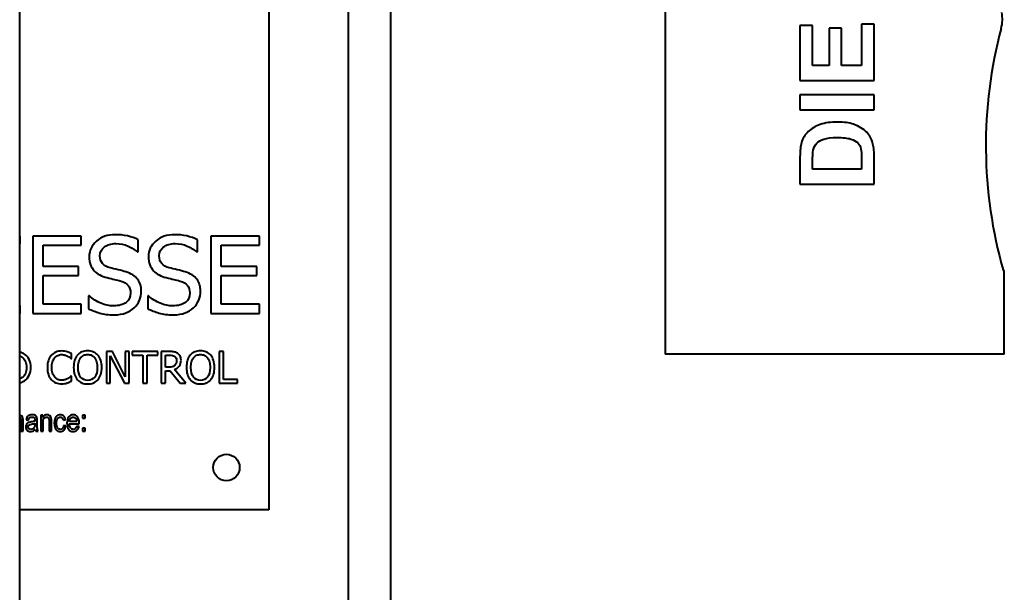
# Model space of a CAD drawing. Units: millimetres. Extents: x -1679 to 4947, y -4669 to 1768.
# Drawn here: x 2729 to 2822, y -2744 to -2690 of the extents above; entities that cross this region are included whole.
import ezdxf

# ---------------------------------------------------------------- set-up
doc = ezdxf.new("R2010")
doc.units = ezdxf.units.MM
doc.linetypes.add('K5LT_BASIC', pattern=[0])
doc.layers.add('Системный слой', color=7, linetype='Continuous')

msp = doc.modelspace()

# ---------------------------------------------------------------- linework, layer by layer
at = {"layer": 'Системный слой', "color": 150, "linetype": 'K5LT_BASIC', "lineweight": 40, "true_color": 0x0080ff}
for p, q in [((2729.307, -2860.86), (2729.307, -2555.063)), ((2790.19, -2632.377), (2790.19, -2720.877)), ((2760.306, -2635.063), (2760.306, -2855.563)), ((2764.295, -2635.063), (2764.295, -2855.563)), ((2752.807, -2646.563), (2752.807, -2736.563)), ((2809.916, -2690.714), (2808.731, -2690.714)), ((2808.731, -2690.714), (2808.731, -2694.625)), ((2809.916, -2696.039), (2809.916, -2690.714)), ((2804.1, -2690.848), (2802.916, -2690.848)), ((2802.916, -2690.848), (2802.916, -2696.039)), ((2804.1, -2694.625), (2804.1, -2690.848)), ((2805.653, -2691.109), (2805.653, -2694.625)), ((2806.837, -2691.109), (2805.653, -2691.109)), ((2806.837, -2694.625), (2806.837, -2691.109)), ((2805.653, -2694.625), (2804.1, -2694.625)), ((2808.731, -2694.625), (2806.837, -2694.625)), ((2802.916, -2696.039), (2809.916, -2696.039)), ((2809.916, -2697.389), (2802.916, -2697.389)), ((2802.916, -2697.389), (2802.916, -2698.803)), ((2809.916, -2698.803), (2809.916, -2697.389)), ((2802.916, -2698.803), (2809.916, -2698.803)), ((2802.916, -2703.242), (2802.916, -2705.829)), ((2804.1, -2704.416), (2804.1, -2703.781)), ((2808.731, -2703.359), (2808.731, -2704.416)), ((2809.916, -2705.829), (2809.916, -2703.167)), ((2808.731, -2704.416), (2804.1, -2704.416)), ((2802.916, -2705.829), (2809.916, -2705.829)), ((2729.34, -2710.715), (2729.307, -2710.715)), ((2729.34, -2711.461), (2729.34, -2710.715)), ((2730.541, -2710.715), (2730.541, -2718.015)), ((2735.108, -2710.715), (2730.541, -2710.715)), ((2735.108, -2711.579), (2735.108, -2710.715)), ((2740.491, -2712.218), (2740.491, -2711.058)), ((2746.081, -2712.218), (2746.081, -2711.058)), ((2751.92, -2710.715), (2747.353, -2710.715)), ((2747.353, -2710.715), (2747.353, -2718.015)), ((2751.92, -2711.579), (2751.92, -2710.715)), ((2729.307, -2711.461), (2729.34, -2711.461)), ((2731.511, -2713.578), (2731.511, -2711.579)), ((2731.511, -2711.579), (2735.108, -2711.579)), ((2748.323, -2711.579), (2751.92, -2711.579)), ((2748.323, -2713.578), (2748.323, -2711.579)), ((2740.42, -2712.218), (2740.491, -2712.218)), ((2746.01, -2712.218), (2746.081, -2712.218)), ((2734.865, -2713.578), (2731.511, -2713.578)), ((2734.865, -2714.442), (2734.865, -2713.578)), ((2751.678, -2713.578), (2748.323, -2713.578)), ((2751.678, -2714.442), (2751.678, -2713.578)), ((2822.19, -2713.97), (2822.101, -2713.987)), ((2822.19, -2720.877), (2822.19, -2713.97)), ((2731.511, -2717.151), (2731.511, -2714.442)), ((2731.511, -2714.442), (2734.865, -2714.442)), ((2748.323, -2714.442), (2751.678, -2714.442)), ((2748.323, -2717.151), (2748.323, -2714.442)), ((2735.812, -2716.359), (2735.812, -2717.577)), ((2735.883, -2716.359), (2735.812, -2716.359)), ((2741.402, -2716.359), (2741.402, -2717.577)), ((2741.473, -2716.359), (2741.402, -2716.359)), ((2729.34, -2717.27), (2729.307, -2717.27)), ((2729.34, -2718.015), (2729.34, -2717.27)), ((2735.108, -2717.151), (2731.511, -2717.151)), ((2735.108, -2718.015), (2735.108, -2717.151)), ((2751.92, -2717.151), (2748.323, -2717.151)), ((2751.92, -2718.015), (2751.92, -2717.151)), ((2729.307, -2718.015), (2729.34, -2718.015)), ((2730.541, -2718.015), (2735.108, -2718.015)), ((2747.353, -2718.015), (2751.92, -2718.015)), ((2790.19, -2720.877), (2790.19, -2721.877)), ((2822.19, -2721.877), (2822.19, -2720.877)), ((2734.16, -2722.295), (2734.192, -2722.295)), ((2734.192, -2722.295), (2734.192, -2721.813)), ((2738.05, -2721.614), (2737.483, -2721.614)), ((2737.483, -2721.614), (2737.483, -2724.614)), ((2737.855, -2722.027), (2739.183, -2724.614)), ((2737.855, -2724.614), (2737.855, -2722.027)), ((2739.258, -2723.989), (2738.05, -2721.614)), ((2739.63, -2721.614), (2739.258, -2721.614)), ((2739.258, -2721.614), (2739.258, -2723.989)), ((2739.63, -2724.614), (2739.63, -2721.614)), ((2739.932, -2721.614), (2739.932, -2721.969)), ((2742.343, -2721.614), (2739.932, -2721.614)), ((2739.932, -2721.969), (2740.938, -2721.969)), ((2740.938, -2721.969), (2740.938, -2724.614)), ((2741.337, -2721.969), (2742.343, -2721.969)), ((2741.337, -2724.614), (2741.337, -2721.969)), ((2742.343, -2721.969), (2742.343, -2721.614)), ((2742.647, -2721.614), (2742.647, -2724.614)), ((2743.42, -2721.614), (2742.647, -2721.614)), ((2743.046, -2721.959), (2743.442, -2721.959)), ((2743.046, -2723.087), (2743.046, -2721.959)), ((2748.127, -2721.614), (2748.127, -2724.614)), ((2748.526, -2721.614), (2748.127, -2721.614)), ((2748.526, -2724.259), (2748.526, -2721.614)), ((2822.19, -2721.877), (2790.19, -2721.877)), ((2743.396, -2723.087), (2743.046, -2723.087)), ((2744.969, -2724.614), (2743.902, -2723.308)), ((2734.192, -2723.933), (2734.163, -2723.933)), ((2734.192, -2724.41), (2734.192, -2723.933)), ((2743.046, -2723.42), (2743.503, -2723.42)), ((2743.046, -2724.614), (2743.046, -2723.42)), ((2743.503, -2723.42), (2744.451, -2724.614)), ((2749.865, -2724.259), (2748.526, -2724.259)), ((2749.865, -2724.614), (2749.865, -2724.259)), ((2737.483, -2724.614), (2737.855, -2724.614)), ((2739.183, -2724.614), (2739.63, -2724.614)), ((2740.938, -2724.614), (2741.337, -2724.614)), ((2742.647, -2724.614), (2743.046, -2724.614)), ((2744.451, -2724.614), (2744.969, -2724.614)), ((2748.127, -2724.614), (2749.865, -2724.614)), ((2731.297, -2727.615), (2731.297, -2729.136)), ((2731.488, -2727.615), (2731.297, -2727.615)), ((2731.488, -2727.831), (2731.488, -2727.615)), ((2735.482, -2727.615), (2735.242, -2727.615)), ((2735.242, -2727.615), (2735.242, -2727.909)), ((2735.242, -2727.909), (2735.482, -2727.909)), ((2735.482, -2727.909), (2735.482, -2727.615)), ((2729.424, -2728.21), (2729.424, -2729.136)), ((2729.634, -2729.136), (2729.634, -2728.201)), ((2729.921, -2728.05), (2730.129, -2728.084)), ((2730.755, -2728.105), (2730.753, -2728.171)), ((2730.753, -2728.374), (2730.753, -2728.468)), ((2730.967, -2728.499), (2730.967, -2728.155)), ((2731.507, -2729.136), (2731.507, -2728.304)), ((2732.099, -2728.21), (2732.099, -2729.136)), ((2732.31, -2729.136), (2732.31, -2728.201)), ((2733.432, -2728.1), (2733.637, -2728.063)), ((2733.658, -2728.614), (2733.45, -2728.582)), ((2733.982, -2728.442), (2734.913, -2728.442)), ((2734.691, -2728.23), (2733.995, -2728.23)), ((2734.906, -2728.681), (2734.689, -2728.648)), ((2734.913, -2728.442), (2734.914, -2728.374)), ((2735.242, -2728.843), (2735.242, -2729.136)), ((2735.482, -2728.843), (2735.242, -2728.843)), ((2735.482, -2729.136), (2735.482, -2728.843)), ((2729.424, -2729.136), (2729.634, -2729.136)), ((2730.815, -2729.136), (2731.035, -2729.136)), ((2731.297, -2729.136), (2731.507, -2729.136)), ((2732.099, -2729.136), (2732.31, -2729.136)), ((2735.242, -2729.136), (2735.482, -2729.136)), ((2752.807, -2736.563), (2729.307, -2736.563))]:
    msp.add_line(p, q, dxfattribs=at)
msp.add_circle((2748.807, -2732.563), 1.25, dxfattribs=at)
for centre, radius, start, end in [((2818.708, -2690.275), 3.3, 345.09935, 11.48976), ((2863.464, -2702.185), 43.014, 165.09935, 195.92588)]:
    msp.add_arc(centre, radius, start, end, dxfattribs=at)
for points, knots in [([(2806.485, -2699.955), (2805.827, -2699.955), (2805.275, -2700.032), (2804.382, -2700.338), (2804.004, -2700.561), (2803.385, -2701.148), (2803.17, -2701.499), (2803.049, -2701.908)], [-0.3312756, -0.3312756, -0.3312756, -0.3312756, -0.2208504, -0.2208504, -0.1104252, -0.1104252, 0, 0, 0, 0]), ([(2804.17, -2702.612), (2804.227, -2702.349), (2804.336, -2702.131), (2804.66, -2701.786), (2804.885, -2701.652), (2805.461, -2701.46), (2805.875, -2701.412), (2806.416, -2701.412)], [-0.6644445, -0.6644445, -0.6644445, -0.6644445, -0.442963, -0.442963, -0.2214815, -0.2214815, 0, 0, 0, 0]), ([(2806.416, -2701.412), (2806.956, -2701.412), (2807.384, -2701.46), (2808.014, -2701.652), (2808.239, -2701.775), (2808.509, -2702.078), (2808.605, -2702.269), (2808.662, -2702.5)], [-0.2730421, -0.2730421, -0.2730421, -0.2730421, -0.182028, -0.182028, -0.091014, -0.091014, 0, 0, 0, 0]), ([(2738.32, -2710.585), (2737.606, -2710.585), (2737.018, -2710.785), (2736.096, -2711.586), (2735.865, -2712.082), (2735.865, -2712.673)], [-0.2856886, -0.2856886, -0.2856886, -0.2856886, -0.1428443, -0.1428443, 0, 0, 0, 0]), ([(2740.491, -2711.058), (2740.179, -2710.904), (2739.842, -2710.787), (2739.117, -2710.625), (2738.73, -2710.585), (2738.32, -2710.585)], [-0.4026923, -0.4026923, -0.4026923, -0.4026923, -0.2013461, -0.2013461, 0, 0, 0, 0]), ([(2743.91, -2710.585), (2743.196, -2710.585), (2742.609, -2710.785), (2741.686, -2711.586), (2741.455, -2712.082), (2741.455, -2712.673)], [-0.2856886, -0.2856886, -0.2856886, -0.2856886, -0.1428443, -0.1428443, 0, 0, 0, 0]), ([(2746.081, -2711.058), (2745.77, -2710.904), (2745.433, -2710.787), (2744.707, -2710.625), (2744.32, -2710.585), (2743.91, -2710.585)], [-0.4026923, -0.4026923, -0.4026923, -0.4026923, -0.2013461, -0.2013461, 0, 0, 0, 0]), ([(2736.877, -2712.573), (2736.877, -2712.23), (2737.016, -2711.953), (2737.572, -2711.531), (2737.935, -2711.425), (2738.385, -2711.425)], [-0.2623413, -0.2623413, -0.2623413, -0.2623413, -0.1311707, -0.1311707, 0, 0, 0, 0]), ([(2738.385, -2711.425), (2738.783, -2711.425), (2739.164, -2711.504), (2739.89, -2711.819), (2740.187, -2712.005), (2740.42, -2712.218)], [-0.1725829, -0.1725829, -0.1725829, -0.1725829, -0.0862915, -0.0862915, 0, 0, 0, 0]), ([(2742.467, -2712.573), (2742.467, -2712.23), (2742.606, -2711.953), (2743.162, -2711.531), (2743.526, -2711.425), (2743.975, -2711.425)], [-0.2623413, -0.2623413, -0.2623413, -0.2623413, -0.1311707, -0.1311707, 0, 0, 0, 0]), ([(2743.975, -2711.425), (2744.374, -2711.425), (2744.754, -2711.504), (2745.48, -2711.819), (2745.778, -2712.005), (2746.01, -2712.218)], [-0.1725829, -0.1725829, -0.1725829, -0.1725829, -0.0862915, -0.0862915, 0, 0, 0, 0]), ([(2735.865, -2712.673), (2735.865, -2712.957), (2735.906, -2713.208), (2736.072, -2713.641), (2736.188, -2713.831), (2736.338, -2713.992)], [-0.1068836, -0.1068836, -0.1068836, -0.1068836, -0.0534418, -0.0534418, 0, 0, 0, 0]), ([(2737.829, -2713.709), (2737.521, -2713.626), (2737.286, -2713.493), (2736.958, -2713.126), (2736.877, -2712.88), (2736.877, -2712.573)], [-0.2184168, -0.2184168, -0.2184168, -0.2184168, -0.1092084, -0.1092084, 0, 0, 0, 0]), ([(2741.455, -2712.673), (2741.455, -2712.957), (2741.497, -2713.208), (2741.662, -2713.641), (2741.779, -2713.831), (2741.929, -2713.992)], [-0.1068836, -0.1068836, -0.1068836, -0.1068836, -0.0534418, -0.0534418, 0, 0, 0, 0]), ([(2743.419, -2713.709), (2743.112, -2713.626), (2742.876, -2713.493), (2742.549, -2713.126), (2742.467, -2712.88), (2742.467, -2712.573)], [-0.2184168, -0.2184168, -0.2184168, -0.2184168, -0.1092084, -0.1092084, 0, 0, 0, 0]), ([(2736.338, -2713.992), (2736.492, -2714.154), (2736.668, -2714.285), (2737.067, -2714.486), (2737.293, -2714.57), (2737.545, -2714.637)], [-0.3324002, -0.3324002, -0.3324002, -0.3324002, -0.1662001, -0.1662001, 0, 0, 0, 0]), ([(2739.326, -2714.093), (2739.128, -2714.034), (2738.881, -2713.969), (2738.285, -2713.827), (2738.034, -2713.764), (2737.829, -2713.709)], [-0.379082, -0.379082, -0.379082, -0.379082, -0.189541, -0.189541, 0, 0, 0, 0]), ([(2741.929, -2713.992), (2742.082, -2714.154), (2742.259, -2714.285), (2742.657, -2714.486), (2742.883, -2714.57), (2743.135, -2714.637)], [-0.3324002, -0.3324002, -0.3324002, -0.3324002, -0.1662001, -0.1662001, 0, 0, 0, 0]), ([(2744.916, -2714.093), (2744.719, -2714.034), (2744.471, -2713.969), (2743.876, -2713.827), (2743.624, -2713.764), (2743.419, -2713.709)], [-0.379082, -0.379082, -0.379082, -0.379082, -0.189541, -0.189541, 0, 0, 0, 0]), ([(2737.545, -2714.637), (2737.825, -2714.708), (2738.059, -2714.765), (2738.433, -2714.852), (2738.639, -2714.905), (2738.864, -2714.969)], [-0.1325012, -0.1325012, -0.1325012, -0.1325012, -0.0662506, -0.0662506, 0, 0, 0, 0]), ([(2738.864, -2714.969), (2739.176, -2715.059), (2739.404, -2715.195), (2739.691, -2715.558), (2739.763, -2715.795), (2739.763, -2716.087)], [-0.21982, -0.21982, -0.21982, -0.21982, -0.10991, -0.10991, 0, 0, 0, 0]), ([(2740.775, -2715.933), (2740.775, -2715.479), (2740.659, -2715.098), (2740.193, -2714.479), (2739.826, -2714.247), (2739.326, -2714.093)], [-0.1957917, -0.1957917, -0.1957917, -0.1957917, -0.0978959, -0.0978959, 0, 0, 0, 0]), ([(2743.135, -2714.637), (2743.415, -2714.708), (2743.649, -2714.765), (2744.024, -2714.852), (2744.23, -2714.905), (2744.455, -2714.969)], [-0.1325012, -0.1325012, -0.1325012, -0.1325012, -0.0662506, -0.0662506, 0, 0, 0, 0]), ([(2744.455, -2714.969), (2744.766, -2715.059), (2744.994, -2715.195), (2745.282, -2715.558), (2745.354, -2715.795), (2745.354, -2716.087)], [-0.21982, -0.21982, -0.21982, -0.21982, -0.10991, -0.10991, 0, 0, 0, 0]), ([(2746.365, -2715.933), (2746.365, -2715.479), (2746.249, -2715.098), (2745.784, -2714.479), (2745.417, -2714.247), (2744.916, -2714.093)], [-0.1957917, -0.1957917, -0.1957917, -0.1957917, -0.0978959, -0.0978959, 0, 0, 0, 0]), ([(2738.137, -2717.305), (2737.762, -2717.305), (2737.372, -2717.222), (2736.564, -2716.891), (2736.202, -2716.658), (2735.883, -2716.359)], [-0.4283082, -0.4283082, -0.4283082, -0.4283082, -0.2141541, -0.2141541, 0, 0, 0, 0]), ([(2739.763, -2716.087), (2739.763, -2716.453), (2739.626, -2716.748), (2739.078, -2717.194), (2738.673, -2717.305), (2738.137, -2717.305)], [-0.3081549, -0.3081549, -0.3081549, -0.3081549, -0.1540774, -0.1540774, 0, 0, 0, 0]), ([(2740.112, -2717.483), (2740.321, -2717.289), (2740.484, -2717.055), (2740.717, -2716.503), (2740.775, -2716.221), (2740.775, -2715.933)], [-0.175201, -0.175201, -0.175201, -0.175201, -0.0876005, -0.0876005, 0, 0, 0, 0]), ([(2743.727, -2717.305), (2743.352, -2717.305), (2742.963, -2717.222), (2742.154, -2716.891), (2741.792, -2716.658), (2741.473, -2716.359)], [-0.4283082, -0.4283082, -0.4283082, -0.4283082, -0.2141541, -0.2141541, 0, 0, 0, 0]), ([(2745.354, -2716.087), (2745.354, -2716.453), (2745.217, -2716.748), (2744.668, -2717.194), (2744.263, -2717.305), (2743.727, -2717.305)], [-0.3081549, -0.3081549, -0.3081549, -0.3081549, -0.1540774, -0.1540774, 0, 0, 0, 0]), ([(2745.703, -2717.483), (2745.912, -2717.289), (2746.074, -2717.055), (2746.307, -2716.503), (2746.365, -2716.221), (2746.365, -2715.933)], [-0.175201, -0.175201, -0.175201, -0.175201, -0.0876005, -0.0876005, 0, 0, 0, 0]), ([(2735.812, -2717.577), (2736.139, -2717.735), (2736.488, -2717.869), (2737.229, -2718.09), (2737.679, -2718.145), (2738.208, -2718.145)], [-0.7601735, -0.7601735, -0.7601735, -0.7601735, -0.3800867, -0.3800867, 0, 0, 0, 0]), ([(2738.208, -2718.145), (2738.653, -2718.145), (2739.024, -2718.088), (2739.615, -2717.859), (2739.88, -2717.696), (2740.112, -2717.483)], [-0.4330993, -0.4330993, -0.4330993, -0.4330993, -0.2165497, -0.2165497, 0, 0, 0, 0]), ([(2741.402, -2717.577), (2741.729, -2717.735), (2742.078, -2717.869), (2742.82, -2718.09), (2743.269, -2718.145), (2743.798, -2718.145)], [-0.7601735, -0.7601735, -0.7601735, -0.7601735, -0.3800867, -0.3800867, 0, 0, 0, 0]), ([(2743.798, -2718.145), (2744.244, -2718.145), (2744.614, -2718.088), (2745.206, -2717.859), (2745.47, -2717.696), (2745.703, -2717.483)], [-0.4330993, -0.4330993, -0.4330993, -0.4330993, -0.2165497, -0.2165497, 0, 0, 0, 0]), ([(2729.757, -2721.852), (2729.644, -2721.778), (2729.507, -2721.719), (2729.334, -2721.674), (2729.32, -2721.671), (2729.307, -2721.667)], [-0.3500337, -0.3500337, -0.3500337, -0.3500337, -0.1750169, -0.1750169, -0.1610266, -0.1610266, -0.1610266, -0.1610266]), ([(2729.495, -2722.139), (2729.646, -2722.231), (2729.759, -2722.359), (2729.911, -2722.685), (2729.949, -2722.881), (2729.949, -2723.111)], [-0.1124866, -0.1124866, -0.1124866, -0.1124866, -0.0562433, -0.0562433, 0, 0, 0, 0]), ([(2730.365, -2723.116), (2730.365, -2722.825), (2730.312, -2722.573), (2730.1, -2722.15), (2729.95, -2721.98), (2729.757, -2721.852)], [-0.116347, -0.116347, -0.116347, -0.116347, -0.0581735, -0.0581735, 0, 0, 0, 0]), ([(2732.291, -2721.974), (2732.169, -2722.111), (2732.076, -2722.274), (2731.948, -2722.646), (2731.916, -2722.865), (2731.916, -2723.116)], [-0.2705836, -0.2705836, -0.2705836, -0.2705836, -0.1352918, -0.1352918, 0, 0, 0, 0]), ([(2733.265, -2721.56), (2733.063, -2721.56), (2732.88, -2721.596), (2732.552, -2721.737), (2732.411, -2721.839), (2732.291, -2721.974)], [-0.1102394, -0.1102394, -0.1102394, -0.1102394, -0.0551197, -0.0551197, 0, 0, 0, 0]), ([(2732.332, -2723.116), (2732.332, -2722.923), (2732.355, -2722.75), (2732.449, -2722.44), (2732.515, -2722.312), (2732.599, -2722.21)], [-0.1019445, -0.1019445, -0.1019445, -0.1019445, -0.0509722, -0.0509722, 0, 0, 0, 0]), ([(2732.599, -2722.21), (2732.685, -2722.109), (2732.785, -2722.032), (2733.014, -2721.927), (2733.135, -2721.901), (2733.263, -2721.901)], [-0.07592183, -0.07592183, -0.07592183, -0.07592183, -0.03796092, -0.03796092, 0, 0, 0, 0]), ([(2733.263, -2721.901), (2733.38, -2721.901), (2733.483, -2721.914), (2733.663, -2721.968), (2733.746, -2722.002), (2733.822, -2722.044)], [-0.1126185, -0.1126185, -0.1126185, -0.1126185, -0.0563093, -0.0563093, 0, 0, 0, 0]), ([(2733.793, -2721.638), (2733.718, -2721.616), (2733.637, -2721.597), (2733.46, -2721.568), (2733.366, -2721.56), (2733.265, -2721.56)], [-0.1277282, -0.1277282, -0.1277282, -0.1277282, -0.0638641, -0.0638641, 0, 0, 0, 0]), ([(2734.192, -2721.813), (2734.125, -2721.778), (2734.058, -2721.745), (2733.924, -2721.685), (2733.858, -2721.659), (2733.793, -2721.638)], [-0.08478835, -0.08478835, -0.08478835, -0.08478835, -0.04239417, -0.04239417, 0, 0, 0, 0]), ([(2733.822, -2722.044), (2733.902, -2722.088), (2733.969, -2722.133), (2734.079, -2722.223), (2734.124, -2722.262), (2734.16, -2722.295)], [-0.04181803, -0.04181803, -0.04181803, -0.04181803, -0.02090902, -0.02090902, 0, 0, 0, 0]), ([(2734.753, -2721.957), (2734.638, -2722.094), (2734.55, -2722.259), (2734.425, -2722.641), (2734.394, -2722.863), (2734.394, -2723.114)], [-0.26787, -0.26787, -0.26787, -0.26787, -0.133935, -0.133935, 0, 0, 0, 0]), ([(2735.718, -2721.551), (2735.518, -2721.551), (2735.336, -2721.585), (2735.01, -2721.723), (2734.87, -2721.824), (2734.753, -2721.957)], [-0.1085554, -0.1085554, -0.1085554, -0.1085554, -0.0542777, -0.0542777, 0, 0, 0, 0]), ([(2734.809, -2723.114), (2734.809, -2722.919), (2734.83, -2722.745), (2734.915, -2722.437), (2734.975, -2722.309), (2735.055, -2722.207)], [-0.1038726, -0.1038726, -0.1038726, -0.1038726, -0.0519363, -0.0519363, 0, 0, 0, 0]), ([(2735.055, -2722.207), (2735.137, -2722.1), (2735.233, -2722.022), (2735.45, -2721.921), (2735.577, -2721.896), (2735.721, -2721.896)], [-0.06519119, -0.06519119, -0.06519119, -0.06519119, -0.0325956, -0.0325956, 0, 0, 0, 0]), ([(2736.686, -2721.957), (2736.573, -2721.829), (2736.434, -2721.729), (2736.107, -2721.586), (2735.923, -2721.551), (2735.718, -2721.551)], [-0.09157119, -0.09157119, -0.09157119, -0.09157119, -0.04578559, -0.04578559, 0, 0, 0, 0]), ([(2735.721, -2721.896), (2735.86, -2721.896), (2735.986, -2721.922), (2736.21, -2722.026), (2736.305, -2722.103), (2736.385, -2722.207)], [-0.07667981, -0.07667981, -0.07667981, -0.07667981, -0.03833991, -0.03833991, 0, 0, 0, 0]), ([(2736.385, -2722.207), (2736.462, -2722.308), (2736.523, -2722.434), (2736.609, -2722.741), (2736.63, -2722.916), (2736.63, -2723.114)], [-0.07993623, -0.07993623, -0.07993623, -0.07993623, -0.03996812, -0.03996812, 0, 0, 0, 0]), ([(2737.046, -2723.114), (2737.046, -2722.864), (2737.014, -2722.642), (2736.888, -2722.253), (2736.8, -2722.09), (2736.686, -2721.957)], [-0.1018839, -0.1018839, -0.1018839, -0.1018839, -0.050942, -0.050942, 0, 0, 0, 0]), ([(2744.184, -2721.772), (2744.078, -2721.704), (2743.968, -2721.661), (2743.736, -2721.623), (2743.592, -2721.614), (2743.42, -2721.614)], [-0.07925659, -0.07925659, -0.07925659, -0.07925659, -0.0396283, -0.0396283, 0, 0, 0, 0]), ([(2743.442, -2721.959), (2743.552, -2721.959), (2743.645, -2721.967), (2743.796, -2721.998), (2743.862, -2722.024), (2743.919, -2722.061)], [-0.05181177, -0.05181177, -0.05181177, -0.05181177, -0.02590588, -0.02590588, 0, 0, 0, 0]), ([(2743.919, -2722.061), (2743.983, -2722.105), (2744.031, -2722.161), (2744.093, -2722.295), (2744.108, -2722.372), (2744.108, -2722.46)], [-0.04017315, -0.04017315, -0.04017315, -0.04017315, -0.02008657, -0.02008657, 0, 0, 0, 0]), ([(2744.524, -2722.428), (2744.524, -2722.271), (2744.494, -2722.139), (2744.372, -2721.927), (2744.289, -2721.84), (2744.184, -2721.772)], [-0.0951589, -0.0951589, -0.0951589, -0.0951589, -0.04757945, -0.04757945, 0, 0, 0, 0]), ([(2745.397, -2721.957), (2745.282, -2722.094), (2745.193, -2722.259), (2745.068, -2722.641), (2745.037, -2722.863), (2745.037, -2723.114)], [-0.26787, -0.26787, -0.26787, -0.26787, -0.133935, -0.133935, 0, 0, 0, 0]), ([(2746.362, -2721.551), (2746.161, -2721.551), (2745.979, -2721.585), (2745.653, -2721.723), (2745.513, -2721.824), (2745.397, -2721.957)], [-0.1085554, -0.1085554, -0.1085554, -0.1085554, -0.0542777, -0.0542777, 0, 0, 0, 0]), ([(2745.453, -2723.114), (2745.453, -2722.919), (2745.474, -2722.745), (2745.558, -2722.437), (2745.619, -2722.309), (2745.698, -2722.207)], [-0.1038726, -0.1038726, -0.1038726, -0.1038726, -0.0519363, -0.0519363, 0, 0, 0, 0]), ([(2745.698, -2722.207), (2745.781, -2722.1), (2745.877, -2722.022), (2746.094, -2721.921), (2746.22, -2721.896), (2746.364, -2721.896)], [-0.06519119, -0.06519119, -0.06519119, -0.06519119, -0.0325956, -0.0325956, 0, 0, 0, 0]), ([(2747.33, -2721.957), (2747.216, -2721.829), (2747.077, -2721.729), (2746.75, -2721.586), (2746.566, -2721.551), (2746.362, -2721.551)], [-0.09157119, -0.09157119, -0.09157119, -0.09157119, -0.04578559, -0.04578559, 0, 0, 0, 0]), ([(2746.364, -2721.896), (2746.504, -2721.896), (2746.629, -2721.922), (2746.853, -2722.026), (2746.949, -2722.103), (2747.028, -2722.207)], [-0.07667981, -0.07667981, -0.07667981, -0.07667981, -0.03833991, -0.03833991, 0, 0, 0, 0]), ([(2747.028, -2722.207), (2747.106, -2722.308), (2747.166, -2722.434), (2747.252, -2722.741), (2747.274, -2722.916), (2747.274, -2723.114)], [-0.07993623, -0.07993623, -0.07993623, -0.07993623, -0.03996812, -0.03996812, 0, 0, 0, 0]), ([(2747.689, -2723.114), (2747.689, -2722.864), (2747.658, -2722.642), (2747.531, -2722.253), (2747.443, -2722.09), (2747.33, -2721.957)], [-0.1018839, -0.1018839, -0.1018839, -0.1018839, -0.050942, -0.050942, 0, 0, 0, 0]), ([(2729.949, -2723.111), (2729.949, -2723.345), (2729.915, -2723.539), (2729.775, -2723.851), (2729.671, -2723.975), (2729.531, -2724.069)], [-0.1357485, -0.1357485, -0.1357485, -0.1357485, -0.0678743, -0.0678743, 0, 0, 0, 0]), ([(2729.753, -2724.373), (2729.939, -2724.25), (2730.088, -2724.078), (2730.31, -2723.637), (2730.365, -2723.39), (2730.365, -2723.116)], [-0.1371947, -0.1371947, -0.1371947, -0.1371947, -0.0685974, -0.0685974, 0, 0, 0, 0]), ([(2731.916, -2723.116), (2731.916, -2723.369), (2731.949, -2723.593), (2732.08, -2723.982), (2732.173, -2724.144), (2732.293, -2724.274)], [-0.1112978, -0.1112978, -0.1112978, -0.1112978, -0.0556489, -0.0556489, 0, 0, 0, 0]), ([(2732.609, -2724.023), (2732.523, -2723.921), (2732.456, -2723.796), (2732.357, -2723.499), (2732.332, -2723.322), (2732.332, -2723.116)], [-0.2365595, -0.2365595, -0.2365595, -0.2365595, -0.1182798, -0.1182798, 0, 0, 0, 0]), ([(2734.394, -2723.114), (2734.394, -2723.36), (2734.424, -2723.581), (2734.547, -2723.972), (2734.636, -2724.136), (2734.751, -2724.269)], [-0.1237608, -0.1237608, -0.1237608, -0.1237608, -0.0618804, -0.0618804, 0, 0, 0, 0]), ([(2735.721, -2724.332), (2735.444, -2724.332), (2735.223, -2724.227), (2734.892, -2723.809), (2734.809, -2723.508), (2734.809, -2723.114)], [-0.1570004, -0.1570004, -0.1570004, -0.1570004, -0.0785002, -0.0785002, 0, 0, 0, 0]), ([(2736.63, -2723.114), (2736.63, -2723.508), (2736.548, -2723.809), (2736.219, -2724.227), (2735.998, -2724.332), (2735.721, -2724.332)], [-0.1244611, -0.1244611, -0.1244611, -0.1244611, -0.0622306, -0.0622306, 0, 0, 0, 0]), ([(2736.686, -2724.269), (2736.803, -2724.136), (2736.892, -2723.971), (2737.015, -2723.577), (2737.046, -2723.357), (2737.046, -2723.114)], [-0.1885908, -0.1885908, -0.1885908, -0.1885908, -0.0942954, -0.0942954, 0, 0, 0, 0]), ([(2743.938, -2722.932), (2743.875, -2722.995), (2743.797, -2723.037), (2743.614, -2723.077), (2743.511, -2723.087), (2743.396, -2723.087)], [-0.04161565, -0.04161565, -0.04161565, -0.04161565, -0.02080782, -0.02080782, 0, 0, 0, 0]), ([(2743.902, -2723.308), (2744.093, -2723.237), (2744.244, -2723.127), (2744.468, -2722.831), (2744.524, -2722.647), (2744.524, -2722.428)], [-0.07284108, -0.07284108, -0.07284108, -0.07284108, -0.03642054, -0.03642054, 0, 0, 0, 0]), ([(2744.108, -2722.46), (2744.108, -2722.564), (2744.094, -2722.654), (2744.039, -2722.81), (2743.996, -2722.876), (2743.938, -2722.932)], [-0.04611031, -0.04611031, -0.04611031, -0.04611031, -0.02305515, -0.02305515, 0, 0, 0, 0]), ([(2745.037, -2723.114), (2745.037, -2723.36), (2745.068, -2723.581), (2745.191, -2723.972), (2745.279, -2724.136), (2745.394, -2724.269)], [-0.1237608, -0.1237608, -0.1237608, -0.1237608, -0.0618804, -0.0618804, 0, 0, 0, 0]), ([(2746.364, -2724.332), (2746.087, -2724.332), (2745.866, -2724.227), (2745.535, -2723.809), (2745.453, -2723.508), (2745.453, -2723.114)], [-0.1570004, -0.1570004, -0.1570004, -0.1570004, -0.0785002, -0.0785002, 0, 0, 0, 0]), ([(2747.274, -2723.114), (2747.274, -2723.508), (2747.191, -2723.809), (2746.862, -2724.227), (2746.641, -2724.332), (2746.364, -2724.332)], [-0.1244611, -0.1244611, -0.1244611, -0.1244611, -0.0622306, -0.0622306, 0, 0, 0, 0]), ([(2747.33, -2724.269), (2747.446, -2724.136), (2747.535, -2723.971), (2747.659, -2723.577), (2747.689, -2723.357), (2747.689, -2723.114)], [-0.1885908, -0.1885908, -0.1885908, -0.1885908, -0.0942954, -0.0942954, 0, 0, 0, 0]), ([(2733.263, -2724.322), (2733.137, -2724.322), (2733.017, -2724.297), (2732.792, -2724.197), (2732.693, -2724.122), (2732.609, -2724.023)], [-0.06375975, -0.06375975, -0.06375975, -0.06375975, -0.03187987, -0.03187987, 0, 0, 0, 0]), ([(2733.844, -2724.174), (2733.768, -2724.216), (2733.681, -2724.251), (2733.485, -2724.308), (2733.378, -2724.322), (2733.263, -2724.322)], [-0.1490143, -0.1490143, -0.1490143, -0.1490143, -0.0745071, -0.0745071, 0, 0, 0, 0]), ([(2734.163, -2723.933), (2734.132, -2723.964), (2734.089, -2724.001), (2733.981, -2724.089), (2733.917, -2724.132), (2733.844, -2724.174)], [-0.1034524, -0.1034524, -0.1034524, -0.1034524, -0.0517262, -0.0517262, 0, 0, 0, 0]), ([(2732.293, -2724.274), (2732.413, -2724.405), (2732.555, -2724.503), (2732.884, -2724.635), (2733.064, -2724.667), (2733.258, -2724.667)], [-0.1631778, -0.1631778, -0.1631778, -0.1631778, -0.0815889, -0.0815889, 0, 0, 0, 0]), ([(2733.258, -2724.667), (2733.378, -2724.667), (2733.475, -2724.66), (2733.624, -2724.631), (2733.706, -2724.609), (2733.793, -2724.58)], [-0.05136666, -0.05136666, -0.05136666, -0.05136666, -0.02568333, -0.02568333, 0, 0, 0, 0]), ([(2733.793, -2724.58), (2733.876, -2724.554), (2733.946, -2724.527), (2734.063, -2724.47), (2734.125, -2724.44), (2734.192, -2724.41)], [-0.04286968, -0.04286968, -0.04286968, -0.04286968, -0.02143484, -0.02143484, 0, 0, 0, 0]), ([(2734.751, -2724.269), (2734.869, -2724.403), (2735.009, -2724.505), (2735.334, -2724.643), (2735.516, -2724.677), (2735.718, -2724.677)], [-0.1121802, -0.1121802, -0.1121802, -0.1121802, -0.0560901, -0.0560901, 0, 0, 0, 0]), ([(2735.718, -2724.677), (2735.915, -2724.677), (2736.094, -2724.644), (2736.42, -2724.511), (2736.563, -2724.408), (2736.686, -2724.269)], [-0.1091775, -0.1091775, -0.1091775, -0.1091775, -0.0545887, -0.0545887, 0, 0, 0, 0]), ([(2745.394, -2724.269), (2745.513, -2724.403), (2745.653, -2724.505), (2745.977, -2724.643), (2746.159, -2724.677), (2746.362, -2724.677)], [-0.1121802, -0.1121802, -0.1121802, -0.1121802, -0.0560901, -0.0560901, 0, 0, 0, 0]), ([(2746.362, -2724.677), (2746.558, -2724.677), (2746.738, -2724.644), (2747.063, -2724.511), (2747.206, -2724.408), (2747.33, -2724.269)], [-0.1091775, -0.1091775, -0.1091775, -0.1091775, -0.0545887, -0.0545887, 0, 0, 0, 0]), ([(2729.634, -2728.201), (2729.634, -2728.061), (2729.626, -2727.957), (2729.591, -2727.821), (2729.565, -2727.766), (2729.496, -2727.682), (2729.45, -2727.647), (2729.366, -2727.608), (2729.337, -2727.598), (2729.307, -2727.591)], [-0.06445486, -0.06445486, -0.06445486, -0.06445486, -0.04834115, -0.04834115, -0.03222743, -0.03222743, -0.01611372, -0.01611372, -0.00824557, -0.00824557, -0.00824557, -0.00824557]), ([(2729.307, -2727.846), (2729.347, -2727.874), (2729.376, -2727.914), (2729.414, -2728.017), (2729.424, -2728.099), (2729.424, -2728.21)], [-0.05000693, -0.05000693, -0.05000693, -0.05000693, -0.02508024, -0.02508024, 0, 0, 0, 0]), ([(2730.489, -2727.581), (2730.32, -2727.581), (2730.191, -2727.618), (2730.01, -2727.768), (2729.951, -2727.886), (2729.921, -2728.05)], [-0.115161, -0.115161, -0.115161, -0.115161, -0.0575805, -0.0575805, 0, 0, 0, 0]), ([(2730.129, -2728.084), (2730.152, -2727.971), (2730.187, -2727.895), (2730.285, -2727.814), (2730.358, -2727.794), (2730.457, -2727.794)], [-0.07476239, -0.07476239, -0.07476239, -0.07476239, -0.0373812, -0.0373812, 0, 0, 0, 0]), ([(2730.967, -2728.155), (2730.967, -2728.016), (2730.958, -2727.91), (2730.919, -2727.765), (2730.872, -2727.704), (2730.722, -2727.606), (2730.62, -2727.581), (2730.489, -2727.581)], [-0.08369519, -0.08369519, -0.08369519, -0.08369519, -0.05579679, -0.05579679, -0.0278984, -0.0278984, 0, 0, 0, 0]), ([(2731.884, -2727.581), (2731.798, -2727.581), (2731.722, -2727.602), (2731.589, -2727.684), (2731.533, -2727.746), (2731.488, -2727.831)], [-0.06421641, -0.06421641, -0.06421641, -0.06421641, -0.0321082, -0.0321082, 0, 0, 0, 0]), ([(2731.507, -2728.304), (2731.507, -2728.122), (2731.537, -2727.992), (2731.657, -2727.841), (2731.738, -2727.803), (2731.84, -2727.803)], [-0.08947188, -0.08947188, -0.08947188, -0.08947188, -0.04473594, -0.04473594, 0, 0, 0, 0]), ([(2731.84, -2727.803), (2731.894, -2727.803), (2731.941, -2727.817), (2732.022, -2727.874), (2732.052, -2727.914), (2732.09, -2728.017), (2732.099, -2728.099), (2732.099, -2728.21)], [-0.07524072, -0.07524072, -0.07524072, -0.07524072, -0.05016048, -0.05016048, -0.02508024, -0.02508024, 0, 0, 0, 0]), ([(2732.31, -2728.201), (2732.31, -2728.061), (2732.301, -2727.957), (2732.267, -2727.821), (2732.241, -2727.766), (2732.172, -2727.682), (2732.126, -2727.647), (2732.012, -2727.594), (2731.951, -2727.581), (2731.884, -2727.581)], [-0.06445486, -0.06445486, -0.06445486, -0.06445486, -0.04834115, -0.04834115, -0.03222743, -0.03222743, -0.01611372, -0.01611372, 0, 0, 0, 0]), ([(2733.14, -2727.581), (2732.974, -2727.581), (2732.837, -2727.647), (2732.624, -2727.912), (2732.571, -2728.111), (2732.571, -2728.376)], [-0.1525768, -0.1525768, -0.1525768, -0.1525768, -0.0762884, -0.0762884, 0, 0, 0, 0]), ([(2732.788, -2728.371), (2732.788, -2728.17), (2732.822, -2728.023), (2732.959, -2727.839), (2733.045, -2727.794), (2733.148, -2727.794)], [-0.05931663, -0.05931663, -0.05931663, -0.05931663, -0.02965831, -0.02965831, 0, 0, 0, 0]), ([(2733.637, -2728.063), (2733.612, -2727.902), (2733.555, -2727.781), (2733.379, -2727.621), (2733.27, -2727.581), (2733.14, -2727.581)], [-0.1148787, -0.1148787, -0.1148787, -0.1148787, -0.0574394, -0.0574394, 0, 0, 0, 0]), ([(2733.148, -2727.794), (2733.219, -2727.794), (2733.278, -2727.819), (2733.377, -2727.921), (2733.412, -2727.997), (2733.432, -2728.1)], [-0.06420712, -0.06420712, -0.06420712, -0.06420712, -0.03210356, -0.03210356, 0, 0, 0, 0]), ([(2734.348, -2727.581), (2734.18, -2727.581), (2734.04, -2727.65), (2733.82, -2727.926), (2733.765, -2728.126), (2733.765, -2728.389)], [-0.1209201, -0.1209201, -0.1209201, -0.1209201, -0.0604601, -0.0604601, 0, 0, 0, 0]), ([(2733.995, -2728.23), (2734.001, -2728.097), (2734.038, -2727.991), (2734.172, -2727.833), (2734.253, -2727.794), (2734.347, -2727.794)], [-0.04914896, -0.04914896, -0.04914896, -0.04914896, -0.02457448, -0.02457448, 0, 0, 0, 0]), ([(2734.914, -2728.374), (2734.914, -2728.117), (2734.86, -2727.92), (2734.644, -2727.649), (2734.51, -2727.581), (2734.348, -2727.581)], [-0.08820317, -0.08820317, -0.08820317, -0.08820317, -0.04410158, -0.04410158, 0, 0, 0, 0]), ([(2730.375, -2728.261), (2730.248, -2728.279), (2730.152, -2728.307), (2730.026, -2728.383), (2729.976, -2728.436), (2729.904, -2728.572), (2729.886, -2728.65), (2729.886, -2728.737)], [-0.07967444, -0.07967444, -0.07967444, -0.07967444, -0.05311629, -0.05311629, -0.02655815, -0.02655815, 0, 0, 0, 0]), ([(2729.886, -2728.737), (2729.886, -2728.87), (2729.924, -2728.976), (2730.079, -2729.133), (2730.182, -2729.172), (2730.312, -2729.172)], [-0.069245, -0.069245, -0.069245, -0.069245, -0.0346225, -0.0346225, 0, 0, 0, 0]), ([(2730.111, -2728.731), (2730.111, -2728.683), (2730.121, -2728.642), (2730.16, -2728.57), (2730.187, -2728.543), (2730.257, -2728.504), (2730.319, -2728.486), (2730.408, -2728.471)], [-0.05181186, -0.05181186, -0.05181186, -0.05181186, -0.03454124, -0.03454124, -0.01727062, -0.01727062, 0, 0, 0, 0]), ([(2730.364, -2728.969), (2730.285, -2728.969), (2730.223, -2728.948), (2730.134, -2728.861), (2730.111, -2728.803), (2730.111, -2728.731)], [-0.03298071, -0.03298071, -0.03298071, -0.03298071, -0.01649035, -0.01649035, 0, 0, 0, 0]), ([(2730.753, -2728.468), (2730.753, -2728.594), (2730.738, -2728.689), (2730.678, -2728.82), (2730.632, -2728.872), (2730.508, -2728.95), (2730.44, -2728.969), (2730.364, -2728.969)], [-0.1066558, -0.1066558, -0.1066558, -0.1066558, -0.0711039, -0.0711039, -0.0355519, -0.0355519, 0, 0, 0, 0]), ([(2731.035, -2729.136), (2731.008, -2729.077), (2730.99, -2729.016), (2730.972, -2728.892), (2730.967, -2728.74), (2730.967, -2728.499)], [-0.06614211, -0.06614211, -0.06614211, -0.06614211, -0.03307106, -0.03307106, 0, 0, 0, 0]), ([(2732.571, -2728.376), (2732.571, -2728.638), (2732.624, -2728.837), (2732.835, -2729.105), (2732.969, -2729.172), (2733.132, -2729.172)], [-0.07863415, -0.07863415, -0.07863415, -0.07863415, -0.03931707, -0.03931707, 0, 0, 0, 0]), ([(2733.137, -2728.959), (2733.035, -2728.959), (2732.952, -2728.913), (2732.821, -2728.728), (2732.788, -2728.578), (2732.788, -2728.371)], [-0.08435393, -0.08435393, -0.08435393, -0.08435393, -0.04217696, -0.04217696, 0, 0, 0, 0]), ([(2733.132, -2729.172), (2733.267, -2729.172), (2733.383, -2729.124), (2733.574, -2728.934), (2733.634, -2728.796), (2733.658, -2728.614)], [-0.1110701, -0.1110701, -0.1110701, -0.1110701, -0.0555351, -0.0555351, 0, 0, 0, 0]), ([(2733.45, -2728.582), (2733.435, -2728.711), (2733.399, -2728.807), (2733.285, -2728.929), (2733.217, -2728.959), (2733.137, -2728.959)], [-0.04443135, -0.04443135, -0.04443135, -0.04443135, -0.02221567, -0.02221567, 0, 0, 0, 0]), ([(2733.765, -2728.389), (2733.765, -2728.643), (2733.819, -2728.837), (2734.038, -2729.105), (2734.18, -2729.172), (2734.357, -2729.172)], [-0.08445952, -0.08445952, -0.08445952, -0.08445952, -0.04222976, -0.04222976, 0, 0, 0, 0]), ([(2734.358, -2728.959), (2734.258, -2728.959), (2734.172, -2728.916), (2734.03, -2728.742), (2733.991, -2728.613), (2733.982, -2728.442)], [-0.0532658, -0.0532658, -0.0532658, -0.0532658, -0.0266329, -0.0266329, 0, 0, 0, 0]), ([(2734.357, -2729.172), (2734.497, -2729.172), (2734.615, -2729.131), (2734.804, -2728.965), (2734.87, -2728.843), (2734.906, -2728.681)], [-0.1108138, -0.1108138, -0.1108138, -0.1108138, -0.0554069, -0.0554069, 0, 0, 0, 0]), ([(2730.312, -2729.172), (2730.394, -2729.172), (2730.474, -2729.153), (2730.627, -2729.079), (2730.701, -2729.023), (2730.771, -2728.95)], [-0.08358158, -0.08358158, -0.08358158, -0.08358158, -0.04179079, -0.04179079, 0, 0, 0, 0])]:
    msp.add_open_spline(points, degree=3, knots=knots, dxfattribs=at)
for points in [[(2807.974, -2700.169), (2807.558, -2700.026), (2807.061, -2699.955), (2806.485, -2699.955)], [(2809.212, -2700.921), (2808.895, -2700.597), (2808.482, -2700.347), (2807.974, -2700.169)], [(2809.766, -2701.913), (2809.635, -2701.497), (2809.45, -2701.166), (2809.212, -2700.921)], [(2803.049, -2701.908), (2802.96, -2702.214), (2802.916, -2702.659), (2802.916, -2703.242)], [(2809.916, -2703.167), (2809.916, -2702.644), (2809.866, -2702.226), (2809.766, -2701.913)], [(2804.1, -2703.781), (2804.1, -2703.201), (2804.123, -2702.811), (2804.17, -2702.612)], [(2808.662, -2702.5), (2808.708, -2702.675), (2808.731, -2702.961), (2808.731, -2703.359)], [(2729.307, -2722.049), (2729.372, -2722.073), (2729.434, -2722.103), (2729.495, -2722.139)], [(2729.531, -2724.069), (2729.462, -2724.118), (2729.387, -2724.157), (2729.307, -2724.186)], [(2729.307, -2724.562), (2729.457, -2724.528), (2729.606, -2724.465), (2729.753, -2724.373)], [(2730.457, -2727.794), (2730.566, -2727.794), (2730.647, -2727.824), (2730.7, -2727.886)], [(2730.7, -2727.886), (2730.737, -2727.928), (2730.755, -2728.001), (2730.755, -2728.105)], [(2734.347, -2727.794), (2734.452, -2727.794), (2734.538, -2727.841), (2734.606, -2727.935)], [(2734.606, -2727.935), (2734.653, -2727.999), (2734.681, -2728.098), (2734.691, -2728.23)], [(2730.753, -2728.171), (2730.673, -2728.206), (2730.547, -2728.236), (2730.375, -2728.261)], [(2730.408, -2728.471), (2730.561, -2728.444), (2730.677, -2728.412), (2730.753, -2728.374)], [(2734.689, -2728.648), (2734.627, -2728.856), (2734.517, -2728.959), (2734.358, -2728.959)], [(2730.771, -2728.95), (2730.778, -2729.022), (2730.792, -2729.084), (2730.815, -2729.136)]]:
    msp.add_open_spline(points, degree=3, dxfattribs=at)

doc.saveas('drawing.dxf')
